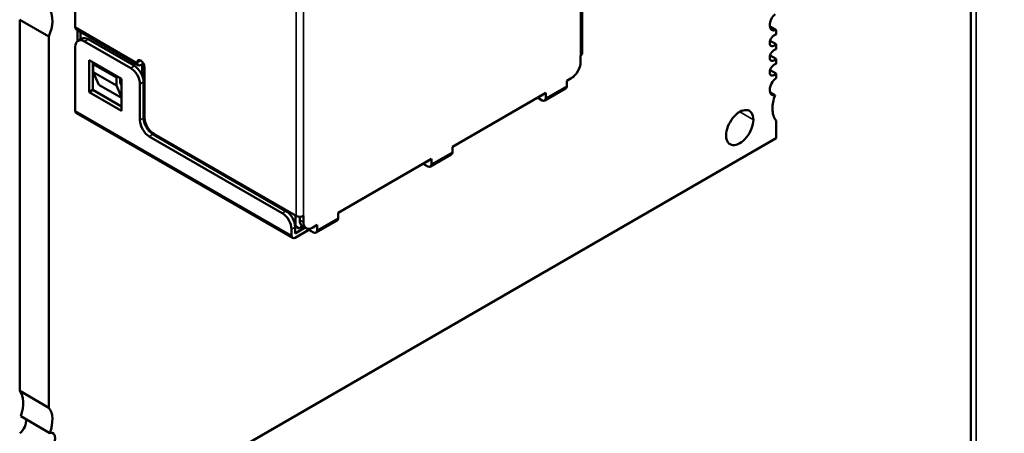
# Model space of a CAD drawing. Units: inches. Extents: x 4 to 172, y 2 to 134.
# Drawn here: x 66 to 69, y 100 to 101 of the extents above; entities that cross this region are included whole.
import ezdxf

# ---------------------------------------------------------------- set-up
doc = ezdxf.new("R2010")
doc.units = ezdxf.units.IN
doc.header["$LTSCALE"] = 8
doc.header["$MEASUREMENT"] = 0
for name, color, linetype, lineweight in [('Symbol (ANSI)', 7, 'Continuous', 25), ('Visible (ANSI)', 7, 'Continuous', 50), ('Visible Narrow (ANSI)', 7, 'Continuous', 35)]:
    doc.layers.add(name, color=color, linetype=linetype, lineweight=lineweight)
doc.styles.add('Note Text (ANSI)', font='tahoma.ttf')
doc.dimstyles.new('Default (ANSI)$7', dxfattribs={"dimscale": 8, "dimtxt": 0.12, "dimasz": 0.098425, "dimexe": 0.125, "dimexo": 0.0625, "dimgap": 0.031496, "dimtad": 0, "dimtih": 1, "dimtoh": 1, "dimrnd": 1e-08, "dimzin": 0, "dimdsep": 46, "dimtxsty": 'Note Text (ANSI)', "dimcen": 0.09, "dimdle": 0.393701, "dimclrd": 256, "dimclre": 256, "dimclrt": 256, "dimadec": 0, "dimazin": 1, "dimtfac": 1, "dimtofl": 0, "dimtmove": 0, "dimatfit": 3, "dimfxl": 1, "dimtolj": 1, "dimtzin": 4, "dimlwd": -1, "dimlwe": -1, "dimarcsym": 0})

msp = doc.modelspace()

# ---------------------------------------------------------------- linework, layer by layer
at = {"layer": 'Visible (ANSI)'}
for p, q in [((67.2456, 102.1834), (67.2456, 101.3669)), ((68.4365, 101.9984), (68.4366, 96.3466)), ((65.6938, 101.682), (65.6938, 101.4485)), ((65.5236, 101.4708), (65.5236, 100.3346)), ((65.5236, 101.4708), (65.6126, 101.4194)), ((65.8866, 101.3318), (65.6971, 101.4412)), ((65.7009, 101.439), (65.7009, 101.4056)), ((65.7094, 101.4106), (65.7094, 101.4341)), ((67.8397, 101.4391), (67.8204, 101.4503)), ((67.8397, 101.4254), (67.8397, 101.4391)), ((65.6126, 101.4194), (65.6126, 100.2832)), ((65.7021, 101.4064), (65.7134, 101.4129)), ((65.8635, 101.3228), (65.7221, 101.4044)), ((65.8748, 101.3293), (65.7334, 101.411)), ((67.8397, 101.3959), (67.8214, 101.4065)), ((67.8397, 101.3804), (67.8397, 101.3959)), ((65.6938, 101.3881), (65.6938, 101.1921)), ((65.7362, 101.2493), (65.7362, 101.3473)), ((65.7362, 101.3473), (65.8352, 101.2901)), ((65.7475, 101.2558), (65.7475, 101.3407)), ((65.7532, 101.3375), (65.749, 101.335)), ((65.8197, 101.2942), (65.749, 101.335)), ((65.749, 101.335), (65.749, 101.3105)), ((65.9017, 101.3387), (65.9017, 101.2913)), ((67.241, 101.3407), (67.241, 101.3603)), ((67.8397, 101.3509), (67.8214, 101.3615)), ((67.8397, 101.3353), (67.8397, 101.3509)), ((65.8197, 101.2697), (65.749, 101.3105)), ((65.749, 101.3105), (65.7659, 101.2713)), ((65.8946, 101.3326), (65.896, 101.3334)), ((65.8989, 101.3), (65.8989, 101.3318)), ((65.9059, 101.3261), (65.9059, 101.1709)), ((67.8397, 101.3059), (67.8214, 101.3165)), ((67.8397, 101.2921), (67.8397, 101.3059)), ((65.8239, 101.2967), (65.8197, 101.2942)), ((65.8197, 101.2697), (65.8197, 101.2942)), ((65.831, 101.2788), (65.831, 101.2926)), ((65.8352, 101.269), (65.831, 101.2788)), ((65.8352, 101.2901), (65.8352, 101.1921)), ((65.9031, 101.1693), (65.9031, 101.2803)), ((67.1985, 101.2836), (67.2127, 101.2918)), ((67.1985, 101.2673), (67.1985, 101.2836)), ((67.2127, 101.2918), (67.2155, 101.2934)), ((65.7362, 101.2493), (65.7475, 101.2558)), ((65.8352, 101.1921), (65.7362, 101.2493)), ((65.8352, 101.2052), (65.7475, 101.2558)), ((65.7659, 101.2713), (65.8352, 101.2313)), ((65.8352, 101.2338), (65.8197, 101.2697)), ((65.8918, 101.1628), (65.8918, 101.2738)), ((66.8485, 101.0815), (67.1349, 101.2469)), ((67.1316, 101.2232), (67.1952, 101.2599)), ((67.1349, 101.2305), (67.1349, 101.2469)), ((67.8367, 101.24), (67.821, 101.2491)), ((67.1094, 101.2322), (67.1236, 101.224)), ((67.1207, 101.2387), (67.1236, 101.2371)), ((67.1236, 101.2403), (67.1236, 101.2371)), ((65.6971, 101.1848), (66.359, 100.8027)), ((67.8397, 101.1085), (67.8397, 101.1622)), ((65.6126, 99.8226), (67.8397, 101.1085)), ((66.3274, 100.8786), (65.9201, 101.1138)), ((66.3387, 100.8851), (65.9314, 101.1203)), ((65.9342, 101.1219), (66.3698, 100.8704)), ((66.8485, 101.0652), (66.8485, 101.0815)), ((66.4985, 100.8794), (66.7849, 101.0448)), ((66.7707, 101.0366), (66.7736, 101.035)), ((66.7736, 101.0382), (66.7736, 101.035)), ((66.7816, 101.0211), (66.8452, 101.0579)), ((66.7849, 101.0284), (66.7849, 101.0448)), ((66.7594, 101.0301), (66.7736, 101.0219)), ((66.3684, 100.8386), (66.3684, 100.8713)), ((66.3811, 100.8677), (66.3811, 100.8574)), ((66.3924, 100.8508), (66.3924, 100.8704)), ((66.4315, 100.819), (66.4952, 100.8558)), ((66.4985, 100.8631), (66.4985, 100.8794)), ((66.3557, 100.81), (66.3557, 100.8296)), ((66.3668, 100.8395), (66.3684, 100.8386)), ((66.367, 100.8166), (66.367, 100.8362)), ((66.367, 100.8166), (66.3977, 100.8343)), ((66.367, 100.8035), (66.4094, 100.828)), ((66.3684, 100.8386), (66.3797, 100.8321)), ((66.3797, 100.8321), (66.3906, 100.8384)), ((66.4007, 100.8325), (66.3894, 100.8391)), ((66.4094, 100.8307), (66.4094, 100.828)), ((66.4094, 100.828), (66.4235, 100.8198)), ((66.4207, 100.8345), (66.4349, 100.8427)), ((66.4207, 100.8345), (66.4235, 100.8329)), ((66.4235, 100.8362), (66.4235, 100.8329)), ((66.4349, 100.8264), (66.4349, 100.8427)), ((65.6126, 100.2832), (65.5236, 100.3346)), ((65.6156, 100.2054), (65.5266, 100.2568))]:
    msp.add_line(p, q, dxfattribs=at)
for centre, major_axis, start_param, end_param in [((65.557, 101.4299), (0.0472, 0.0818), 4.912102, 5.9963), ((67.8425, 101.4662), (-0.0157, -0.0273), 4.189892, 5.497787), ((65.7051, 101.4551), (-0.008, -0.0139), 5.497787, 6.283185), ((67.8425, 101.4662), (-0.0157, -0.0273), 5.497787, 6.943256), ((65.7221, 101.3718), (-0.02, 0.0346), 5.497787, 7.068583), ((65.7334, 101.3783), (-0.02, 0.0346), 5.497787, 6.283185), ((67.8342, 101.4074), (0.0098, 0.017), 0.373881, 2.356194), ((67.8342, 101.4074), (-0.0098, -0.017), 5.497787, 7.4801), ((67.2296, 101.3669), (0.016, 0), 5.497787, 6.283185), ((67.8342, 101.3624), (0.0098, 0.017), 0.373881, 2.356194), ((65.8946, 101.3326), (-0.008, 0.0139), 5.497787, 7.068583), ((65.8946, 101.3456), (-0.008, -0.0139), 5.497787, 7.068583), ((65.8946, 101.3326), (0.008, -0.0139), 0.785398, 2.356194), ((67.2127, 101.3244), (-0.02, -0.0346), 0.785398, 2.356194), ((67.8342, 101.3624), (-0.0098, -0.017), 5.497787, 7.4801), ((67.8342, 101.3174), (0.0098, 0.017), 0.373881, 2.356194), ((65.8635, 101.2901), (-0.02, 0.0346), 3.926991, 5.497787), ((65.8748, 101.2967), (-0.02, 0.0346), 3.926991, 5.497787), ((65.896, 101.3301), (0.002, 0.00346), 5.497787, 7.068583), ((67.8342, 101.3174), (-0.0098, -0.017), 5.497787, 7.4801), ((67.2155, 101.3065), (-0.008, -0.0139), 0.785398, 1.212661), ((67.8425, 101.2682), (-0.0157, -0.0273), 4.052319, 5.497787), ((67.1872, 101.2738), (0.008, -0.0139), 0, 0.785398), ((67.8425, 101.2682), (-0.0157, -0.0273), 5.497787, 6.805682), ((67.1236, 101.2371), (0.008, -0.0139), 5.497787, 7.068583), ((67.8954, 101.237), (-0.0472, -0.0818), 4.999274, 5.497787), ((65.7051, 101.1987), (-0.008, -0.0139), 5.497787, 6.283185), ((67.7284, 101.1406), (0.0295, 0.0511), 5.497787, 8.63938), ((67.8954, 101.237), (-0.0472, -0.0818), 5.497787, 6.083473), ((65.9201, 101.1464), (-0.02, 0.0346), 0.785398, 2.356194), ((65.9314, 101.153), (-0.02, 0.0346), 0.785398, 2.356194), ((65.9342, 101.1546), (-0.02, 0.0346), 0.785398, 2.356194), ((67.7284, 101.1406), (-0.0295, -0.0511), 5.497787, 8.63938), ((66.8372, 101.0717), (0.008, -0.0139), 0, 0.785398), ((66.7736, 101.035), (0.008, -0.0139), 5.497787, 7.068583), ((66.3387, 100.8525), (-0.02, 0.0346), 3.926991, 5.497787), ((66.3274, 100.846), (-0.02, 0.0346), 3.926991, 5.497787), ((66.3811, 100.877), (0.016, 0), 3.926991, 5.497787), ((66.4094, 100.8737), (-0.02, -0.0346), 5.497787, 6.283185), ((66.4872, 100.8696), (0.008, -0.0139), 0, 0.785398), ((66.4207, 100.8672), (-0.02, -0.0346), 5.497787, 7.068583), ((66.4235, 100.8329), (0.008, -0.0139), 5.497787, 7.068583), ((66.367, 100.8166), (-0.008, -0.0139), 5.497787, 7.068583), ((65.4679, 100.2598), (0.0472, 0.0818), 4.999274, 6.083473), ((65.557, 100.2084), (0.0472, 0.0818), 4.999274, 6.083473), ((65.5208, 100.2286), (0.0157, 0.0273), 4.052319, 5.760689), ((65.6099, 100.1772), (0.0157, 0.0273), 4.052319, 6.805682)]:
    msp.add_ellipse(centre, major_axis=major_axis, ratio=0.57735, start_param=start_param, end_param=end_param, dxfattribs=at)
at = {"layer": 'Visible Narrow (ANSI)'}
for p, q in [((67.241, 101.3603), (67.241, 102.1768)), ((68.4521, 102.0074), (68.4521, 96.3377)), ((66.3698, 101.6869), (66.3698, 100.8704)), ((66.3924, 101.6869), (66.3924, 100.8704)), ((65.6938, 101.4485), (65.8833, 101.3391)), ((65.7221, 101.4044), (65.7334, 101.411)), ((65.8946, 101.3456), (65.8833, 101.3391)), ((65.8635, 101.3228), (65.8748, 101.3293)), ((65.896, 101.3334), (65.8989, 101.3318)), ((65.8918, 101.2738), (65.9031, 101.2803)), ((67.1349, 101.2305), (67.1985, 101.2673)), ((66.3557, 100.81), (65.6938, 101.1921)), ((67.7701, 101.1647), (67.7284, 101.1888)), ((65.8918, 101.1628), (65.9031, 101.1693)), ((65.9314, 101.1203), (65.9201, 101.1138)), ((66.7849, 101.0284), (66.8485, 101.0652)), ((66.3274, 100.8786), (66.3387, 100.8851)), ((66.3924, 100.8508), (66.3811, 100.8574)), ((66.4349, 100.8264), (66.4985, 100.8631)), ((66.367, 100.8362), (66.3557, 100.8296))]:
    msp.add_line(p, q, dxfattribs=at)

# ---------------------------------------------------------------- leaders
at = {"layer": 'Symbol (ANSI)', "annotation_type": 0, "has_hookline": 1, "hookline_direction": 1, "text_width": 0.4126}
msp.add_leader([(87.2587, 82.2019), (79.7358, 84.2803), (69.0818, 107.4669), (68.2944, 107.4669)], dimstyle='Default (ANSI)$7', override={"dimtad": 0}, dxfattribs=at)

doc.saveas('drawing.dxf')
